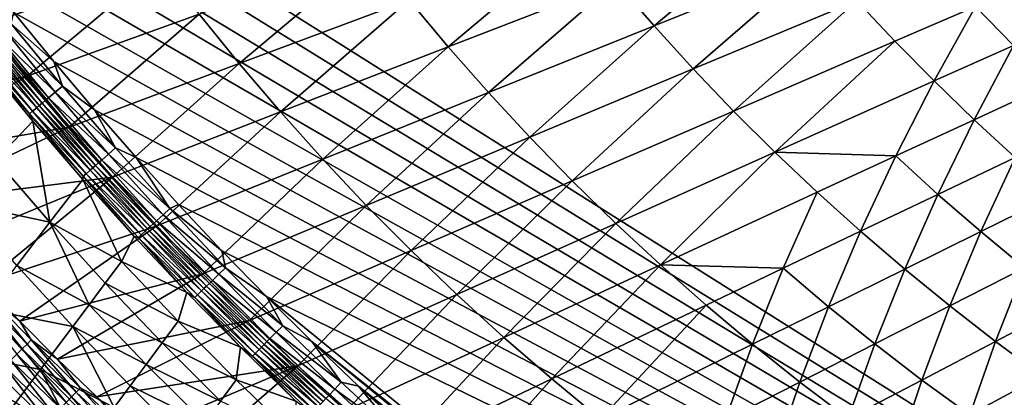
# Model space of a CAD drawing. Extents: x -97 to 72, y -152 to -77.
# Drawn here: x -80 to -69, y -136 to -132 of the extents above; entities that cross this region are included whole.
import ezdxf

# ---------------------------------------------------------------- set-up
doc = ezdxf.new("R2010")
doc.units = 0
doc.layers.add('WANNA', color=7, linetype='CONTINUOUS')

msp = doc.modelspace()

# ---------------------------------------------------------------- linework, layer by layer
at = {"layer": 'WANNA'}
for points in [[(-88.6624, -107.3737, -59.5), (-88.6624, -77.6728, -59.5), (-49.2074, -146.7616, -59.5)], [(-88.6624, -77.6728, -59.5), (71.639, -77.6728, -59.5), (-49.2074, -146.7616, -59.5)], [(-53.8219, -146.4923, -59.5), (-82.6006, -128.3407, -59.5), (-88.6624, -107.3737, -59.5)], [(-53.0555, -146.5744, -59.5), (-53.8219, -146.4923, -59.5), (-88.6624, -107.3737, -59.5)], [(-52.2876, -146.6417, -59.5), (-53.0555, -146.5744, -59.5), (-88.6624, -107.3737, -59.5)], [(-51.5186, -146.6941, -59.5), (-52.2876, -146.6417, -59.5), (-88.6624, -107.3737, -59.5)], [(-50.7487, -146.7315, -59.5), (-51.5186, -146.6941, -59.5), (-88.6624, -107.3737, -59.5)], [(-49.9782, -146.754, -59.5), (-50.7487, -146.7315, -59.5), (-88.6624, -107.3737, -59.5)], [(-49.2074, -146.7616, -59.5), (-49.9782, -146.754, -59.5), (-88.6624, -107.3737, -59.5)], [(-82.2022, -128.9605, -59.5), (-82.6006, -128.3407, -59.5), (-53.8219, -146.4923, -59.5)], [(-81.796, -129.5673, -59.5), (-82.2022, -128.9605, -59.5), (-53.8219, -146.4923, -59.5)], [(-81.382, -130.1619, -59.5), (-81.796, -129.5673, -59.5), (-53.8219, -146.4923, -59.5)], [(-80.9599, -130.7449, -59.5), (-81.382, -130.1619, -59.5), (-53.8219, -146.4923, -59.5)], [(-80.5295, -131.3172, -59.5), (-80.9599, -130.7449, -59.5), (-53.8219, -146.4923, -59.5)], [(-80.8347, -131.4156, -5.8591), (-80.3953, -132.0107, -5.8567), (-78.8589, -130.763, -10.1434)], [(-78.4409, -131.337, -10.1393), (-78.8589, -130.763, -10.1434), (-80.3953, -132.0107, -5.8567)], [(-73.3314, -131.5354, -18.6673), (-72.9029, -132.0306, -18.659), (-71.4499, -130.8047, -22.934)], [(-71.0446, -131.2813, -22.9257), (-71.4499, -130.8047, -22.934), (-72.9029, -132.0306, -18.659)], [(-75.6529, -131.7426, -14.4043), (-75.2142, -132.2668, -14.3973), (-73.7472, -131.0304, -18.675)], [(-73.3314, -131.5354, -18.6673), (-73.7472, -131.0304, -18.675), (-75.2142, -132.2668, -14.3973)], [(-78.008, -131.9014, -10.1347), (-77.5604, -132.4555, -10.1296), (-76.0779, -131.2082, -14.4107)], [(-75.6529, -131.7426, -14.4043), (-76.0779, -131.2082, -14.4107), (-77.5604, -132.4555, -10.1296)], [(-80.0906, -131.8794, -59.5), (-80.5295, -131.3172, -59.5), (-53.8219, -146.4923, -59.5)], [(-72.9029, -132.0306, -18.659), (-72.4623, -132.5152, -18.65), (-71.0446, -131.2813, -22.9257)], [(-70.6276, -131.7481, -22.9168), (-71.0446, -131.2813, -22.9257), (-72.4623, -132.5152, -18.65)], [(-80.3953, -132.0107, -5.8567), (-79.9402, -132.5954, -5.8539), (-78.4409, -131.337, -10.1393)], [(-78.008, -131.9014, -10.1347), (-78.4409, -131.337, -10.1393), (-79.9402, -132.5954, -5.8539)], [(-69.2941, -131.8129, -25.0405), (-68.8669, -132.2508, -25.0308), (-68.389, -131.4209, -27.1735)], [(-75.2142, -132.2668, -14.3973), (-74.7623, -132.7803, -14.3898), (-73.3314, -131.5354, -18.6673)], [(-72.9029, -132.0306, -18.659), (-73.3314, -131.5354, -18.6673), (-74.7623, -132.7803, -14.3898)], [(-77.5604, -132.4555, -10.1296), (-77.0985, -132.9987, -10.1241), (-75.6529, -131.7426, -14.4043)], [(-75.2142, -132.2668, -14.3973), (-75.6529, -131.7426, -14.4043), (-77.0985, -132.9987, -10.1241)], [(-72.4623, -132.5152, -18.65), (-72.0097, -132.989, -18.6405), (-70.6276, -131.7481, -22.9168)], [(-70.1992, -132.2049, -22.9073), (-70.6276, -131.7481, -22.9168), (-72.0097, -132.989, -18.6405)], [(-70.6276, -131.7481, -22.9168), (-70.1992, -132.2049, -22.9073), (-69.2941, -131.8129, -25.0405)], [(-70.1992, -132.2049, -22.9073), (-69.7598, -132.651, -22.8972), (-69.2941, -131.8129, -25.0405)], [(-68.8669, -132.2508, -25.0308), (-69.2941, -131.8129, -25.0405), (-69.7598, -132.651, -22.8972)], [(-80.0906, -131.8794, -59.5), (-79.6428, -132.432, -59.5), (-80.1192, -132.0077, -59.4915)], [(-79.6428, -132.432, -59.5), (-80.0906, -131.8794, -59.5), (-53.8219, -146.4923, -59.5)], [(-79.9402, -132.5954, -5.8539), (-79.4697, -133.1691, -5.8508), (-78.008, -131.9014, -10.1347)], [(-77.5604, -132.4555, -10.1296), (-78.008, -131.9014, -10.1347), (-79.4697, -133.1691, -5.8508)], [(-79.9402, -132.5954, -5.8539), (-80.3953, -132.0107, -5.8567), (-82.044, -133.0664, -1.5858)], [(-80.2006, -132.0727, -59.4645), (-79.6249, -132.7766, -59.4645), (-80.2795, -132.1358, -59.4181)], [(-80.1192, -132.0077, -59.4915), (-79.545, -132.7098, -59.4915), (-80.2006, -132.0727, -59.4645)], [(-79.6249, -132.7766, -59.4645), (-80.2006, -132.0727, -59.4645), (-79.545, -132.7098, -59.4915)], [(-79.545, -132.7098, -59.4915), (-80.1192, -132.0077, -59.4915), (-79.6428, -132.432, -59.5)], [(-74.7623, -132.7803, -14.3898), (-74.2976, -133.2826, -14.3816), (-72.9029, -132.0306, -18.659)], [(-72.4623, -132.5152, -18.65), (-72.9029, -132.0306, -18.659), (-74.2976, -133.2826, -14.3816)], [(-80.3518, -132.1935, -59.3532), (-79.7732, -132.9009, -59.3531), (-80.3842, -132.2194, -59.3146)], [(-80.3167, -132.1655, -59.3878), (-79.7388, -132.8721, -59.3878), (-80.3518, -132.1935, -59.3532)], [(-79.7732, -132.9009, -59.3531), (-80.3518, -132.1935, -59.3532), (-79.7388, -132.8721, -59.3878)], [(-80.2795, -132.1358, -59.4181), (-79.7023, -132.8415, -59.4181), (-80.3167, -132.1655, -59.3878)], [(-79.7388, -132.8721, -59.3878), (-80.3167, -132.1655, -59.3878), (-79.7023, -132.8415, -59.4181)], [(-79.7023, -132.8415, -59.4181), (-80.2795, -132.1358, -59.4181), (-79.6249, -132.7766, -59.4645)], [(-72.0097, -132.989, -18.6405), (-71.5456, -133.4514, -18.6303), (-70.1992, -132.2049, -22.9073)], [(-69.7598, -132.651, -22.8972), (-70.1992, -132.2049, -22.9073), (-71.5456, -133.4514, -18.6303)], [(-80.4622, -132.2817, -59.1804), (-79.8815, -132.9916, -59.1803), (-80.4962, -132.3089, -59.082)], [(-79.9149, -133.0196, -59.0819), (-80.4962, -132.3089, -59.082), (-79.8815, -132.9916, -59.1803)], [(-80.4962, -132.3089, -59.082), (-79.9149, -133.0196, -59.0819), (-80.4295, -132.4322, -58.9825)], [(-80.4136, -132.2429, -59.2725), (-79.8339, -132.9517, -59.2724), (-80.4622, -132.2817, -59.1804)], [(-79.8815, -132.9916, -59.1803), (-80.4622, -132.2817, -59.1804), (-79.8339, -132.9517, -59.2724)], [(-80.3842, -132.2194, -59.3146), (-79.805, -132.9275, -59.3145), (-80.4136, -132.2429, -59.2725)], [(-79.8339, -132.9517, -59.2724), (-80.4136, -132.2429, -59.2725), (-79.805, -132.9275, -59.3145)], [(-79.805, -132.9275, -59.3145), (-80.3842, -132.2194, -59.3146), (-79.7732, -132.9009, -59.3531)], [(-77.0985, -132.9987, -10.1241), (-76.6228, -133.5304, -10.1181), (-75.2142, -132.2668, -14.3973)], [(-74.7623, -132.7803, -14.3898), (-75.2142, -132.2668, -14.3973), (-76.6228, -133.5304, -10.1181)], [(-69.7598, -132.651, -22.8972), (-69.3099, -133.0862, -22.8864), (-68.8669, -132.2508, -25.0308)], [(-68.4294, -132.6782, -25.0204), (-68.8669, -132.2508, -25.0308), (-69.3099, -133.0862, -22.8864)], [(-80.4295, -132.4322, -58.9825), (-79.8783, -133.1021, -58.9823), (-80.2936, -133.538, -55.3495)], [(-79.8783, -133.1021, -58.9823), (-80.4295, -132.4322, -58.9825), (-79.9149, -133.0196, -59.0819)], [(-79.6428, -132.432, -59.5), (-79.1857, -132.9758, -59.5), (-79.545, -132.7098, -59.4915)], [(-79.1857, -132.9758, -59.5), (-79.6428, -132.432, -59.5), (-53.8219, -146.4923, -59.5)], [(-79.4697, -133.1691, -5.8508), (-78.9843, -133.7311, -5.8475), (-77.5604, -132.4555, -10.1296)], [(-77.0985, -132.9987, -10.1241), (-77.5604, -132.4555, -10.1296), (-78.9843, -133.7311, -5.8475)], [(-74.2976, -133.2826, -14.3816), (-73.8205, -133.7732, -14.373), (-72.4623, -132.5152, -18.65)], [(-72.0097, -132.989, -18.6405), (-72.4623, -132.5152, -18.65), (-73.8205, -133.7732, -14.373)], [(-82.044, -133.0664, -1.5858), (-81.6562, -133.5432, -1.5868), (-79.9402, -132.5954, -5.8539)], [(-79.9402, -132.5954, -5.8539), (-81.6562, -133.5432, -1.5868), (-79.4697, -133.1691, -5.8508)], [(-79.545, -132.7098, -59.4915), (-78.95, -133.404, -59.4915), (-79.6249, -132.7766, -59.4645)], [(-79.545, -132.7098, -59.4915), (-79.1857, -132.9758, -59.5), (-78.95, -133.404, -59.4915)], [(-69.7598, -132.651, -22.8972), (-71.5456, -133.4514, -18.6303), (-70.1903, -133.4941, -20.7528)], [(-70.1903, -133.4941, -20.7528), (-69.3099, -133.0862, -22.8864), (-69.7598, -132.651, -22.8972)], [(-69.3099, -133.0862, -22.8864), (-68.8498, -133.5099, -22.8751), (-68.4294, -132.6782, -25.0204)], [(-79.7023, -132.8415, -59.4181), (-79.1042, -133.5394, -59.418), (-79.7388, -132.8721, -59.3878)], [(-79.6249, -132.7766, -59.4645), (-79.0283, -133.4727, -59.4645), (-79.7023, -132.8415, -59.4181)], [(-79.1042, -133.5394, -59.418), (-79.7023, -132.8415, -59.4181), (-79.0283, -133.4727, -59.4645)], [(-79.0283, -133.4727, -59.4645), (-79.6249, -132.7766, -59.4645), (-78.95, -133.404, -59.4915)], [(-76.6228, -133.5304, -10.1181), (-76.1336, -134.0502, -10.1116), (-74.7623, -132.7803, -14.3898)], [(-74.2976, -133.2826, -14.3816), (-74.7623, -132.7803, -14.3898), (-76.1336, -134.0502, -10.1116)], [(-79.8339, -132.9517, -59.2724), (-79.2331, -133.6525, -59.2723), (-79.8815, -132.9916, -59.1803)], [(-79.805, -132.9275, -59.3145), (-79.2048, -133.6277, -59.3144), (-79.8339, -132.9517, -59.2724)], [(-79.2331, -133.6525, -59.2723), (-79.8339, -132.9517, -59.2724), (-79.2048, -133.6277, -59.3144)], [(-79.7732, -132.9009, -59.3531), (-79.1737, -133.6004, -59.3531), (-79.805, -132.9275, -59.3145)], [(-79.2048, -133.6277, -59.3144), (-79.805, -132.9275, -59.3145), (-79.1737, -133.6004, -59.3531)], [(-79.7388, -132.8721, -59.3878), (-79.14, -133.5708, -59.3877), (-79.7732, -132.9009, -59.3531)], [(-79.1737, -133.6004, -59.3531), (-79.7732, -132.9009, -59.3531), (-79.14, -133.5708, -59.3877)], [(-79.14, -133.5708, -59.3877), (-79.7388, -132.8721, -59.3878), (-79.1042, -133.5394, -59.418)], [(-79.1857, -132.9758, -59.5), (-78.7188, -133.5112, -59.5), (-78.95, -133.404, -59.4915)], [(-78.7188, -133.5112, -59.5), (-79.1857, -132.9758, -59.5), (-53.8219, -146.4923, -59.5)], [(-79.8815, -132.9916, -59.1803), (-79.2798, -133.6935, -59.1802), (-79.9149, -133.0196, -59.0819)], [(-79.3125, -133.7222, -59.0818), (-79.9149, -133.0196, -59.0819), (-79.2798, -133.6935, -59.1802)], [(-79.9149, -133.0196, -59.0819), (-79.3125, -133.7222, -59.0818), (-79.8783, -133.1021, -58.9823)], [(-79.2798, -133.6935, -59.1802), (-79.8815, -132.9916, -59.1803), (-79.2331, -133.6525, -59.2723)], [(-78.9843, -133.7311, -5.8475), (-78.4844, -134.281, -5.8439), (-77.0985, -132.9987, -10.1241)], [(-76.6228, -133.5304, -10.1181), (-77.0985, -132.9987, -10.1241), (-78.4844, -134.281, -5.8439)], [(-73.8205, -133.7732, -14.373), (-73.3313, -134.2516, -14.3637), (-72.0097, -132.989, -18.6405)], [(-71.5456, -133.4514, -18.6303), (-72.0097, -132.989, -18.6405), (-73.3313, -134.2516, -14.3637)], [(-70.1903, -133.4941, -20.7528), (-69.7175, -133.9252, -20.7413), (-69.3099, -133.0862, -22.8864)], [(-68.8498, -133.5099, -22.8751), (-69.3099, -133.0862, -22.8864), (-69.7175, -133.9252, -20.7413)], [(-81.6562, -133.5432, -1.5868), (-81.2525, -134.019, -1.5879), (-79.4697, -133.1691, -5.8508)], [(-79.4697, -133.1691, -5.8508), (-81.2525, -134.019, -1.5879), (-78.9843, -133.7311, -5.8475)], [(-80.2936, -133.538, -55.3495), (-79.8783, -133.1021, -58.9823), (-79.6873, -134.2375, -55.3454)], [(-79.8783, -133.1021, -58.9823), (-79.315, -133.7572, -58.9821), (-79.6873, -134.2375, -55.3454)], [(-79.315, -133.7572, -58.9821), (-79.8783, -133.1021, -58.9823), (-79.3125, -133.7222, -59.0818)], [(-76.1336, -134.0502, -10.1116), (-75.6315, -134.5575, -10.1048), (-74.2976, -133.2826, -14.3816)], [(-73.8205, -133.7732, -14.373), (-74.2976, -133.2826, -14.3816), (-75.6315, -134.5575, -10.1048)], [(-78.95, -133.404, -59.4915), (-78.339, -134.0843, -59.4915), (-79.0283, -133.4727, -59.4645)], [(-78.95, -133.404, -59.4915), (-78.7188, -133.5112, -59.5), (-78.339, -134.0843, -59.4915)], [(-79.0283, -133.4727, -59.4645), (-78.4157, -134.1548, -59.4644), (-79.1042, -133.5394, -59.418)], [(-78.4157, -134.1548, -59.4644), (-79.0283, -133.4727, -59.4645), (-78.339, -134.0843, -59.4915)], [(-78.7188, -133.5112, -59.5), (-78.2417, -134.0388, -59.5), (-78.339, -134.0843, -59.4915)], [(-78.2417, -134.0388, -59.5), (-78.7188, -133.5112, -59.5), (-53.8219, -146.4923, -59.5)], [(-78.4844, -134.281, -5.8439), (-77.9704, -134.8182, -5.8401), (-76.6228, -133.5304, -10.1181)], [(-76.1336, -134.0502, -10.1116), (-76.6228, -133.5304, -10.1181), (-77.9704, -134.8182, -5.8401)], [(-73.3313, -134.2516, -14.3637), (-72.8307, -134.7175, -14.3539), (-71.5456, -133.4514, -18.6303)], [(-71.0706, -133.902, -18.6195), (-71.5456, -133.4514, -18.6303), (-72.8307, -134.7175, -14.3539)], [(-71.5456, -133.4514, -18.6303), (-71.0706, -133.902, -18.6195), (-70.1903, -133.4941, -20.7528)], [(-71.0706, -133.902, -18.6195), (-70.5849, -134.3404, -18.6081), (-70.1903, -133.4941, -20.7528)], [(-69.7175, -133.9252, -20.7413), (-70.1903, -133.4941, -20.7528), (-70.5849, -134.3404, -18.6081)], [(-69.7175, -133.9252, -20.7413), (-69.2347, -134.3442, -20.7292), (-68.8498, -133.5099, -22.8751)], [(-68.3799, -133.922, -22.8632), (-68.8498, -133.5099, -22.8751), (-69.2347, -134.3442, -20.7292)], [(-80.2936, -133.538, -55.3495), (-79.6873, -134.2375, -55.3454), (-80.6665, -134.0273, -51.7057)], [(-79.2048, -133.6277, -59.3144), (-78.5886, -134.3138, -59.3143), (-79.2331, -133.6525, -59.2723)], [(-79.1737, -133.6004, -59.3531), (-78.5581, -134.2858, -59.353), (-79.2048, -133.6277, -59.3144)], [(-78.5886, -134.3138, -59.3143), (-79.2048, -133.6277, -59.3144), (-78.5581, -134.2858, -59.353)], [(-79.14, -133.5708, -59.3877), (-78.5251, -134.2554, -59.3877), (-79.1737, -133.6004, -59.3531)], [(-78.5581, -134.2858, -59.353), (-79.1737, -133.6004, -59.3531), (-78.5251, -134.2554, -59.3877)], [(-79.1042, -133.5394, -59.418), (-78.49, -134.2232, -59.418), (-79.14, -133.5708, -59.3877)], [(-78.5251, -134.2554, -59.3877), (-79.14, -133.5708, -59.3877), (-78.49, -134.2232, -59.418)], [(-78.49, -134.2232, -59.418), (-79.1042, -133.5394, -59.418), (-78.4157, -134.1548, -59.4644)], [(-81.2525, -134.019, -1.5879), (-80.8315, -134.4944, -1.589), (-78.9843, -133.7311, -5.8475)], [(-80.8315, -134.4944, -1.589), (-80.4354, -134.9238, -1.59), (-78.9843, -133.7311, -5.8475)], [(-78.4844, -134.281, -5.8439), (-78.9843, -133.7311, -5.8475), (-80.4354, -134.9238, -1.59)], [(-78.7389, -134.3987, -58.9819), (-79.315, -133.7572, -58.9821), (-79.3125, -133.7222, -59.0818)], [(-79.2798, -133.6935, -59.1802), (-78.662, -134.3813, -59.18), (-79.3125, -133.7222, -59.0818)], [(-78.694, -134.4108, -59.0815), (-79.3125, -133.7222, -59.0818), (-78.662, -134.3813, -59.18)], [(-78.694, -134.4108, -59.0815), (-78.7389, -134.3987, -58.9819), (-79.3125, -133.7222, -59.0818)], [(-79.2331, -133.6525, -59.2723), (-78.6163, -134.3393, -59.2722), (-79.2798, -133.6935, -59.1802)], [(-78.662, -134.3813, -59.18), (-79.2798, -133.6935, -59.1802), (-78.6163, -134.3393, -59.2722)], [(-78.6163, -134.3393, -59.2722), (-79.2331, -133.6525, -59.2723), (-78.5886, -134.3138, -59.3143)], [(-78.8828, -134.6803, -57.1661), (-79.6873, -134.2375, -55.3454), (-79.315, -133.7572, -58.9821)], [(-79.315, -133.7572, -58.9821), (-78.7389, -134.3987, -58.9819), (-78.8828, -134.6803, -57.1661)], [(-75.6315, -134.5575, -10.1048), (-75.1168, -135.0519, -10.0975), (-73.8205, -133.7732, -14.373)], [(-73.3313, -134.2516, -14.3637), (-73.8205, -133.7732, -14.373), (-75.1168, -135.0519, -10.0975)], [(-71.0706, -133.902, -18.6195), (-72.8307, -134.7175, -14.3539), (-71.4521, -134.7554, -16.4755)], [(-71.4521, -134.7554, -16.4755), (-70.5849, -134.3404, -18.6081), (-71.0706, -133.902, -18.6195)], [(-70.5849, -134.3404, -18.6081), (-70.0891, -134.7662, -18.5961), (-69.7175, -133.9252, -20.7413)], [(-69.2347, -134.3442, -20.7292), (-69.7175, -133.9252, -20.7413), (-70.0891, -134.7662, -18.5961)], [(-69.2347, -134.3442, -20.7292), (-68.7424, -134.7507, -20.7165), (-68.3799, -133.922, -22.8632)], [(-80.0553, -134.7252, -51.6986), (-80.6665, -134.0273, -51.7057), (-79.6873, -134.2375, -55.3454)], [(-78.339, -134.0843, -59.4915), (-77.7124, -134.7503, -59.4915), (-78.4157, -134.1548, -59.4644)], [(-78.2417, -134.0388, -59.5), (-77.7539, -134.5591, -59.5), (-78.339, -134.0843, -59.4915)], [(-77.7124, -134.7503, -59.4915), (-78.339, -134.0843, -59.4915), (-77.7539, -134.5591, -59.5)], [(-77.7539, -134.5591, -59.5), (-78.2417, -134.0388, -59.5), (-53.8219, -146.4923, -59.5)], [(-77.9704, -134.8182, -5.8401), (-77.4428, -135.342, -5.8359), (-76.1336, -134.0502, -10.1116)], [(-75.6315, -134.5575, -10.1048), (-76.1336, -134.0502, -10.1116), (-77.4428, -135.342, -5.8359)], [(-78.4157, -134.1548, -59.4644), (-77.7874, -134.8225, -59.4644), (-78.49, -134.2232, -59.418)], [(-77.7874, -134.8225, -59.4644), (-78.4157, -134.1548, -59.4644), (-77.7124, -134.7503, -59.4915)], [(-80.4354, -134.9238, -1.59), (-80.0244, -135.3522, -1.5911), (-78.4844, -134.281, -5.8439)], [(-80.0553, -134.7252, -51.6986), (-79.6873, -134.2375, -55.3454), (-79.2459, -135.1661, -53.516)], [(-77.9704, -134.8182, -5.8401), (-78.4844, -134.281, -5.8439), (-80.0244, -135.3522, -1.5911)], [(-78.8828, -134.6803, -57.1661), (-79.0644, -134.9232, -55.341), (-79.6873, -134.2375, -55.3454)], [(-79.6873, -134.2375, -55.3454), (-79.0644, -134.9232, -55.341), (-79.2459, -135.1661, -53.516)], [(-78.5581, -134.2858, -59.353), (-77.9268, -134.9568, -59.3529), (-78.5886, -134.3138, -59.3143)], [(-78.5251, -134.2554, -59.3877), (-77.8945, -134.9257, -59.3876), (-78.5581, -134.2858, -59.353)], [(-77.9268, -134.9568, -59.3529), (-78.5581, -134.2858, -59.353), (-77.8945, -134.9257, -59.3876)], [(-78.49, -134.2232, -59.418), (-77.8602, -134.8926, -59.4179), (-78.5251, -134.2554, -59.3877)], [(-77.8945, -134.9257, -59.3876), (-78.5251, -134.2554, -59.3877), (-77.8602, -134.8926, -59.4179)], [(-77.8602, -134.8926, -59.4179), (-78.49, -134.2232, -59.418), (-77.7874, -134.8225, -59.4644)], [(-75.1168, -135.0519, -10.0975), (-74.5902, -135.5327, -10.0897), (-73.3313, -134.2516, -14.3637)], [(-72.8307, -134.7175, -14.3539), (-73.3313, -134.2516, -14.3637), (-74.5902, -135.5327, -10.0897)], [(-78.7389, -134.3987, -58.9819), (-78.1491, -135.0276, -58.9817), (-78.8828, -134.6803, -57.1661)], [(-78.1491, -135.0276, -58.9817), (-78.7389, -134.3987, -58.9819), (-78.694, -134.4108, -59.0815)], [(-78.662, -134.3813, -59.18), (-78.0284, -135.0547, -59.1798), (-78.694, -134.4108, -59.0815)], [(-78.0596, -135.0848, -59.0813), (-78.694, -134.4108, -59.0815), (-78.0284, -135.0547, -59.1798)], [(-78.0596, -135.0848, -59.0813), (-78.1491, -135.0276, -58.9817), (-78.694, -134.4108, -59.0815)], [(-78.6163, -134.3393, -59.2722), (-77.9837, -135.0116, -59.2721), (-78.662, -134.3813, -59.18)], [(-78.0284, -135.0547, -59.1798), (-78.662, -134.3813, -59.18), (-77.9837, -135.0116, -59.2721)], [(-78.5886, -134.3138, -59.3143), (-77.9566, -134.9855, -59.3142), (-78.6163, -134.3393, -59.2722)], [(-77.9837, -135.0116, -59.2721), (-78.6163, -134.3393, -59.2722), (-77.9566, -134.9855, -59.3142)], [(-77.9566, -134.9855, -59.3142), (-78.5886, -134.3138, -59.3143), (-77.9268, -134.9568, -59.3529)], [(-71.4521, -134.7554, -16.4755), (-70.9431, -135.188, -16.464), (-70.5849, -134.3404, -18.6081)], [(-70.0891, -134.7662, -18.5961), (-70.5849, -134.3404, -18.6081), (-70.9431, -135.188, -16.464)], [(-70.0891, -134.7662, -18.5961), (-69.5836, -135.1791, -18.5836), (-69.2347, -134.3442, -20.7292)], [(-68.7424, -134.7507, -20.7165), (-69.2347, -134.3442, -20.7292), (-69.5836, -135.1791, -18.5836)], [(-77.7539, -134.5591, -59.5), (-77.2548, -135.0725, -59.5), (-77.7124, -134.7503, -59.4915)], [(-77.2548, -135.0725, -59.5), (-77.7539, -134.5591, -59.5), (-53.8219, -146.4923, -59.5)], [(-77.4428, -135.342, -5.8359), (-76.9022, -135.852, -5.8315), (-75.6315, -134.5575, -10.1048)], [(-75.1168, -135.0519, -10.0975), (-75.6315, -134.5575, -10.1048), (-76.9022, -135.852, -5.8315)], [(-80.0553, -134.7252, -51.6986), (-79.4275, -135.409, -51.691), (-80.4233, -135.2129, -48.0514)], [(-79.2459, -135.1661, -53.516), (-79.4275, -135.409, -51.691), (-80.0553, -134.7252, -51.6986)], [(-78.8828, -134.6803, -57.1661), (-78.2464, -135.3526, -57.1634), (-79.0644, -134.9232, -55.341)], [(-78.2464, -135.3526, -57.1634), (-78.8828, -134.6803, -57.1661), (-78.1491, -135.0276, -58.9817)], [(-74.5902, -135.5327, -10.0897), (-74.0521, -135.9998, -10.0815), (-72.8307, -134.7175, -14.3539)], [(-72.319, -135.1703, -14.3436), (-72.8307, -134.7175, -14.3539), (-74.0521, -135.9998, -10.0815)], [(-72.8307, -134.7175, -14.3539), (-72.319, -135.1703, -14.3436), (-71.4521, -134.7554, -16.4755)], [(-80.0244, -135.3522, -1.5911), (-79.5991, -135.778, -1.5923), (-77.9704, -134.8182, -5.8401)], [(-77.9704, -134.8182, -5.8401), (-79.5991, -135.778, -1.5923), (-77.4428, -135.342, -5.8359)], [(-77.7874, -134.8225, -59.4644), (-77.144, -135.4756, -59.4644), (-77.8602, -134.8926, -59.4179)], [(-77.7124, -134.7503, -59.4915), (-77.0706, -135.4016, -59.4914), (-77.7874, -134.8225, -59.4644)], [(-77.144, -135.4756, -59.4644), (-77.7874, -134.8225, -59.4644), (-77.0706, -135.4016, -59.4914)], [(-77.0706, -135.4016, -59.4914), (-77.7124, -134.7503, -59.4915), (-77.2548, -135.0725, -59.5)], [(-72.319, -135.1703, -14.3436), (-71.7968, -135.6097, -14.3327), (-71.4521, -134.7554, -16.4755)], [(-70.9431, -135.188, -16.464), (-71.4521, -134.7554, -16.4755), (-71.7968, -135.6097, -14.3327)], [(-70.9431, -135.188, -16.464), (-70.4243, -135.6073, -16.4519), (-70.0891, -134.7662, -18.5961)], [(-69.5836, -135.1791, -18.5836), (-70.0891, -134.7662, -18.5961), (-70.4243, -135.6073, -16.4519)], [(-69.5836, -135.1791, -18.5836), (-69.069, -135.5788, -18.5705), (-68.7424, -134.7507, -20.7165)], [(-68.2411, -135.1443, -20.7033), (-68.7424, -134.7507, -20.7165), (-69.069, -135.5788, -18.5705)], [(-80.0244, -135.3522, -1.5911), (-80.4354, -134.9238, -1.59), (-80.4312, -135.0095, -1.4772)], [(-79.0644, -134.9232, -55.341), (-78.4255, -135.5944, -55.3364), (-79.2459, -135.1661, -53.516)], [(-78.4255, -135.5944, -55.3364), (-79.0644, -134.9232, -55.341), (-78.2464, -135.3526, -57.1634)], [(-77.9268, -134.9568, -59.3529), (-77.2801, -135.613, -59.3528), (-77.9566, -134.9855, -59.3142)], [(-77.8945, -134.9257, -59.3876), (-77.2486, -135.5812, -59.3875), (-77.9268, -134.9568, -59.3529)], [(-77.2801, -135.613, -59.3528), (-77.9268, -134.9568, -59.3529), (-77.2486, -135.5812, -59.3875)], [(-77.8602, -134.8926, -59.4179), (-77.2151, -135.5473, -59.4179), (-77.8945, -134.9257, -59.3876)], [(-77.2486, -135.5812, -59.3875), (-77.8945, -134.9257, -59.3876), (-77.2151, -135.5473, -59.4179)], [(-77.2151, -135.5473, -59.4179), (-77.8602, -134.8926, -59.4179), (-77.144, -135.4756, -59.4644)], [(-80.5356, -135.1073, -1.2651), (-79.9962, -135.6621, -1.2657), (-80.4796, -135.0549, -1.3683)], [(-80.4796, -135.0549, -1.3683), (-79.9418, -135.6084, -1.3692), (-80.4312, -135.0095, -1.4772)], [(-79.9418, -135.6084, -1.3692), (-80.4796, -135.0549, -1.3683), (-79.9962, -135.6621, -1.2657)], [(-79.8948, -135.5621, -1.4783), (-80.0244, -135.3522, -1.5911), (-80.4312, -135.0095, -1.4772)], [(-79.8948, -135.5621, -1.4783), (-80.4312, -135.0095, -1.4772), (-79.9418, -135.6084, -1.3692)], [(-78.1491, -135.0276, -58.9817), (-77.5447, -135.6448, -58.9814), (-78.2464, -135.3526, -57.1634)], [(-77.5447, -135.6448, -58.9814), (-78.1491, -135.0276, -58.9817), (-78.0596, -135.0848, -59.0813)], [(-78.0284, -135.0547, -59.1798), (-77.3794, -135.7132, -59.1796), (-78.0596, -135.0848, -59.0813)], [(-77.9837, -135.0116, -59.2721), (-77.3358, -135.6691, -59.2719), (-78.0284, -135.0547, -59.1798)], [(-77.3794, -135.7132, -59.1796), (-78.0284, -135.0547, -59.1798), (-77.3358, -135.6691, -59.2719)], [(-77.9566, -134.9855, -59.3142), (-77.3093, -135.6424, -59.3141), (-77.9837, -135.0116, -59.2721)], [(-77.3358, -135.6691, -59.2719), (-77.9837, -135.0116, -59.2721), (-77.3093, -135.6424, -59.3141)], [(-77.3093, -135.6424, -59.3141), (-77.9566, -134.9855, -59.3142), (-77.2801, -135.613, -59.3528)], [(-77.2548, -135.0725, -59.5), (-76.7437, -135.5794, -59.5), (-77.0706, -135.4016, -59.4914)], [(-76.7437, -135.5794, -59.5), (-77.2548, -135.0725, -59.5), (-70.8123, -140.3331, -59.5)], [(-53.8219, -146.4923, -59.5), (-70.8123, -140.3331, -59.5), (-77.2548, -135.0725, -59.5)], [(-76.9022, -135.852, -5.8315), (-76.3492, -136.3477, -5.8269), (-75.1168, -135.0519, -10.0975)], [(-74.5902, -135.5327, -10.0897), (-75.1168, -135.0519, -10.0975), (-76.3492, -136.3477, -5.8269)], [(-79.9962, -135.6621, -1.2657), (-80.5356, -135.1073, -1.2651), (-80.0574, -135.7225, -1.1692)], [(-79.2459, -135.1661, -53.516), (-78.6046, -135.8363, -53.5096), (-79.4275, -135.409, -51.691)], [(-78.6046, -135.8363, -53.5096), (-79.2459, -135.1661, -53.516), (-78.4255, -135.5944, -55.3364)], [(-77.4099, -135.7439, -59.081), (-78.0596, -135.0848, -59.0813), (-77.3794, -135.7132, -59.1796)], [(-77.4099, -135.7439, -59.081), (-77.5447, -135.6448, -58.9814), (-78.0596, -135.0848, -59.0813)], [(-74.0521, -135.9998, -10.0815), (-73.503, -136.4525, -10.0729), (-72.319, -135.1703, -14.3436)], [(-71.7968, -135.6097, -14.3327), (-72.319, -135.1703, -14.3436), (-73.503, -136.4525, -10.0729)], [(-71.7968, -135.6097, -14.3327), (-71.2646, -136.0353, -14.3213), (-70.9431, -135.188, -16.464)], [(-70.4243, -135.6073, -16.4519), (-70.9431, -135.188, -16.464), (-71.2646, -136.0353, -14.3213)], [(-70.4243, -135.6073, -16.4519), (-69.8962, -136.013, -16.4392), (-69.5836, -135.1791, -18.5836)], [(-69.069, -135.5788, -18.5705), (-69.5836, -135.1791, -18.5836), (-69.8962, -136.013, -16.4392)], [(-69.069, -135.5788, -18.5705), (-68.5457, -135.9649, -18.5568), (-68.2411, -135.1443, -20.7033)], [(-80.4233, -135.2129, -48.0514), (-79.7906, -135.8948, -48.041), (-80.7914, -135.7007, -44.4038)], [(-79.7906, -135.8948, -48.041), (-80.4233, -135.2129, -48.0514), (-79.4275, -135.409, -51.691)], [(-79.5991, -135.778, -1.5923), (-80.0244, -135.3522, -1.5911), (-79.8948, -135.5621, -1.4783)], [(-79.4275, -135.409, -51.691), (-78.9628, -136.3199, -49.8563), (-79.7906, -135.8948, -48.041)], [(-79.5991, -135.778, -1.5923), (-79.1603, -136.1999, -1.5935), (-77.4428, -135.342, -5.8359)], [(-78.7837, -136.0781, -51.6829), (-79.4275, -135.409, -51.691), (-78.6046, -135.8363, -53.5096)], [(-79.4275, -135.409, -51.691), (-78.7837, -136.0781, -51.6829), (-78.9628, -136.3199, -49.8563)], [(-77.4428, -135.342, -5.8359), (-79.1603, -136.1999, -1.5935), (-76.9022, -135.852, -5.8315)], [(-78.2464, -135.3526, -57.1634), (-77.5944, -136.01, -57.1606), (-78.4255, -135.5944, -55.3364)], [(-77.5944, -136.01, -57.1606), (-78.2464, -135.3526, -57.1634), (-77.5447, -135.6448, -58.9814)], [(-77.0706, -135.4016, -59.4914), (-76.414, -136.0379, -59.4914), (-77.144, -135.4756, -59.4644)], [(-77.0706, -135.4016, -59.4914), (-76.7437, -135.5794, -59.5), (-76.414, -136.0379, -59.4914)], [(-77.144, -135.4756, -59.4644), (-76.4856, -136.1136, -59.4644), (-77.2151, -135.5473, -59.4179)], [(-76.4856, -136.1136, -59.4644), (-77.144, -135.4756, -59.4644), (-76.414, -136.0379, -59.4914)], [(-79.9962, -135.6621, -1.2657), (-79.4429, -136.2024, -1.2663), (-79.9418, -135.6084, -1.3692)], [(-79.9418, -135.6084, -1.3692), (-79.3902, -136.1476, -1.3701), (-79.8948, -135.5621, -1.4783)], [(-79.3902, -136.1476, -1.3701), (-79.9418, -135.6084, -1.3692), (-79.4429, -136.2024, -1.2663)], [(-79.8948, -135.5621, -1.4783), (-79.3446, -136.1004, -1.4796), (-79.5991, -135.778, -1.5923)], [(-79.3446, -136.1004, -1.4796), (-79.8948, -135.5621, -1.4783), (-79.3902, -136.1476, -1.3701)], [(-78.4255, -135.5944, -55.3364), (-77.7711, -136.2507, -55.3315), (-78.6046, -135.8363, -53.5096)], [(-77.7711, -136.2507, -55.3315), (-78.4255, -135.5944, -55.3364), (-77.5944, -136.01, -57.1606)], [(-77.2801, -135.613, -59.3528), (-76.6185, -136.2541, -59.3527), (-77.3093, -135.6424, -59.3141)], [(-77.2486, -135.5812, -59.3875), (-76.5877, -136.2216, -59.3874), (-77.2801, -135.613, -59.3528)], [(-76.6185, -136.2541, -59.3527), (-77.2801, -135.613, -59.3528), (-76.5877, -136.2216, -59.3874)], [(-77.2151, -135.5473, -59.4179), (-76.555, -136.187, -59.4178), (-77.2486, -135.5812, -59.3875)], [(-76.5877, -136.2216, -59.3874), (-77.2486, -135.5812, -59.3875), (-76.555, -136.187, -59.4178)], [(-76.555, -136.187, -59.4178), (-77.2151, -135.5473, -59.4179), (-76.4856, -136.1136, -59.4644)], [(-76.7437, -135.5794, -59.5), (-76.22, -136.0801, -59.5), (-76.414, -136.0379, -59.4914)], [(-76.22, -136.0801, -59.5), (-76.7437, -135.5794, -59.5), (-71.4852, -139.8832, -59.5)], [(-70.8123, -140.3331, -59.5), (-71.4852, -139.8832, -59.5), (-76.7437, -135.5794, -59.5)], [(-76.3492, -136.3477, -5.8269), (-75.7842, -136.8287, -5.822), (-74.5902, -135.5327, -10.0897)], [(-74.0521, -135.9998, -10.0815), (-74.5902, -135.5327, -10.0897), (-75.7842, -136.8287, -5.822)], [(-71.7968, -135.6097, -14.3327), (-73.503, -136.4525, -10.0729), (-72.1043, -136.4631, -12.192)], [(-72.1043, -136.4631, -12.192), (-71.2646, -136.0353, -14.3213), (-71.7968, -135.6097, -14.3327)], [(-71.2646, -136.0353, -14.3213), (-70.7229, -136.4468, -14.3095), (-70.4243, -135.6073, -16.4519)], [(-69.8962, -136.013, -16.4392), (-70.4243, -135.6073, -16.4519), (-70.7229, -136.4468, -14.3095)], [(-69.8962, -136.013, -16.4392), (-69.3594, -136.4046, -16.426), (-69.069, -135.5788, -18.5705)], [(-68.5457, -135.9649, -18.5568), (-69.069, -135.5788, -18.5705), (-69.3594, -136.4046, -16.426)], [(-80.1536, -136.3806, -44.3911), (-80.7914, -135.7007, -44.4038), (-79.7906, -135.8948, -48.041)], [(-80.1246, -135.7889, -1.0812), (-79.5678, -136.3322, -1.0813), (-80.0574, -135.7225, -1.1692)], [(-80.0574, -135.7225, -1.1692), (-79.5024, -136.2642, -1.1696), (-79.9962, -135.6621, -1.2657)], [(-79.5024, -136.2642, -1.1696), (-80.0574, -135.7225, -1.1692), (-79.5678, -136.3322, -1.0813)], [(-79.4429, -136.2024, -1.2663), (-79.9962, -135.6621, -1.2657), (-79.5024, -136.2642, -1.1696)], [(-77.5447, -135.6448, -58.9814), (-76.9245, -136.2513, -58.9811), (-77.5944, -136.01, -57.1606)], [(-76.9245, -136.2513, -58.9811), (-77.5447, -135.6448, -58.9814), (-77.4099, -135.7439, -59.081)], [(-77.3794, -135.7132, -59.1796), (-76.7154, -136.3565, -59.1793), (-77.4099, -135.7439, -59.081)], [(-77.3358, -135.6691, -59.2719), (-76.6728, -136.3115, -59.2717), (-77.3794, -135.7132, -59.1796)], [(-76.7154, -136.3565, -59.1793), (-77.3794, -135.7132, -59.1796), (-76.6728, -136.3115, -59.2717)], [(-77.3093, -135.6424, -59.3141), (-76.647, -136.2842, -59.3139), (-77.3358, -135.6691, -59.2719)], [(-76.6728, -136.3115, -59.2717), (-77.3358, -135.6691, -59.2719), (-76.647, -136.2842, -59.3139)], [(-76.647, -136.2842, -59.3139), (-77.3093, -135.6424, -59.3141), (-76.6185, -136.2541, -59.3527)], [(-80.197, -135.8605, -1.0026), (-79.6383, -136.4055, -1.0025), (-80.1246, -135.7889, -1.0812)], [(-79.5678, -136.3322, -1.0813), (-80.1246, -135.7889, -1.0812), (-79.6383, -136.4055, -1.0025)], [(-79.1603, -136.1999, -1.5935), (-79.5991, -135.778, -1.5923), (-79.3446, -136.1004, -1.4796)], [(-79.1603, -136.1999, -1.5935), (-78.7089, -136.6165, -1.5947), (-76.9022, -135.852, -5.8315)], [(-78.6046, -135.8363, -53.5096), (-77.9477, -136.4914, -53.5028), (-78.7837, -136.0781, -51.6829)], [(-78.7089, -136.6165, -1.5947), (-78.246, -137.0263, -1.5959), (-76.9022, -135.852, -5.8315)], [(-77.9477, -136.4914, -53.5028), (-78.6046, -135.8363, -53.5096), (-77.7711, -136.2507, -55.3315)], [(-76.3492, -136.3477, -5.8269), (-76.9022, -135.852, -5.8315), (-78.246, -137.0263, -1.5959)], [(-76.7451, -136.3879, -59.0807), (-77.4099, -135.7439, -59.081), (-76.7154, -136.3565, -59.1793)], [(-76.7451, -136.3879, -59.0807), (-76.9245, -136.2513, -58.9811), (-77.4099, -135.7439, -59.081)], [(-80.2736, -135.9362, -0.9342), (-79.7129, -136.4832, -0.934), (-80.197, -135.8605, -1.0026)], [(-80.2736, -135.9362, -0.9342), (-80.1543, -136.2118, -0.8767), (-79.7129, -136.4832, -0.934)], [(-79.6383, -136.4055, -1.0025), (-80.197, -135.8605, -1.0026), (-79.7129, -136.4832, -0.934)], [(-80.1536, -136.3806, -44.3911), (-79.7906, -135.8948, -48.041), (-79.3209, -136.8035, -46.2037)], [(-78.9628, -136.3199, -49.8563), (-79.1418, -136.5617, -48.0299), (-79.7906, -135.8948, -48.041)], [(-79.7906, -135.8948, -48.041), (-79.1418, -136.5617, -48.0299), (-79.3209, -136.8035, -46.2037)], [(-77.5944, -136.01, -57.1606), (-76.9274, -136.6521, -57.1576), (-77.7711, -136.2507, -55.3315)], [(-76.9274, -136.6521, -57.1576), (-77.5944, -136.01, -57.1606), (-76.9245, -136.2513, -58.9811)], [(-76.414, -136.0379, -59.4914), (-75.7428, -136.6589, -59.4914), (-76.4856, -136.1136, -59.4644)], [(-76.414, -136.0379, -59.4914), (-76.22, -136.0801, -59.5), (-75.7428, -136.6589, -59.4914)], [(-75.7842, -136.8287, -5.822), (-75.2078, -137.2945, -5.8168), (-74.0521, -135.9998, -10.0815)], [(-73.503, -136.4525, -10.0729), (-74.0521, -135.9998, -10.0815), (-75.2078, -137.2945, -5.8168)], [(-72.1043, -136.4631, -12.192), (-71.549, -136.8804, -12.1812), (-71.2646, -136.0353, -14.3213)], [(-70.7229, -136.4468, -14.3095), (-71.2646, -136.0353, -14.3213), (-71.549, -136.8804, -12.1812)], [(-70.7229, -136.4468, -14.3095), (-70.1723, -136.8439, -14.2971), (-69.8962, -136.013, -16.4392)], [(-69.3594, -136.4046, -16.426), (-69.8962, -136.013, -16.4392), (-70.1723, -136.8439, -14.2971)], [(-69.3594, -136.4046, -16.426), (-68.8143, -136.7819, -16.4123), (-68.5457, -135.9649, -18.5568)], [(-79.4429, -136.2024, -1.2663), (-78.8759, -136.7283, -1.2669), (-79.3902, -136.1476, -1.3701)], [(-79.3902, -136.1476, -1.3701), (-78.8248, -136.6724, -1.3711), (-79.3446, -136.1004, -1.4796)], [(-78.8248, -136.6724, -1.3711), (-79.3902, -136.1476, -1.3701), (-78.8759, -136.7283, -1.2669)], [(-79.3446, -136.1004, -1.4796), (-78.7807, -136.6244, -1.4808), (-79.1603, -136.1999, -1.5935)], [(-78.7807, -136.6244, -1.4808), (-79.3446, -136.1004, -1.4796), (-78.8248, -136.6724, -1.3711)], [(-78.7837, -136.0781, -51.6829), (-78.1244, -136.732, -51.6743), (-78.9628, -136.3199, -49.8563)], [(-78.1244, -136.732, -51.6743), (-78.7837, -136.0781, -51.6829), (-77.9477, -136.4914, -53.5028)], [(-76.4856, -136.1136, -59.4644), (-75.8127, -136.7363, -59.4643), (-76.555, -136.187, -59.4178)], [(-75.8127, -136.7363, -59.4643), (-76.4856, -136.1136, -59.4644), (-75.7428, -136.6589, -59.4914)], [(-76.22, -136.0801, -59.5), (-75.6831, -136.5749, -59.5), (-75.7428, -136.6589, -59.4914)], [(-75.6831, -136.5749, -59.5), (-76.22, -136.0801, -59.5), (-72.1379, -139.4273, -59.5)], [(-71.4852, -139.8832, -59.5), (-72.1379, -139.4273, -59.5), (-76.22, -136.0801, -59.5)], [(-79.5024, -136.2642, -1.1696), (-78.9336, -136.7914, -1.17), (-79.4429, -136.2024, -1.2663)], [(-78.8759, -136.7283, -1.2669), (-79.4429, -136.2024, -1.2663), (-78.9336, -136.7914, -1.17)], [(-78.7089, -136.6165, -1.5947), (-79.1603, -136.1999, -1.5935), (-78.7807, -136.6244, -1.4808)], [(-76.555, -136.187, -59.4178), (-75.8804, -136.8112, -59.4177), (-76.5877, -136.2216, -59.3874)], [(-75.8804, -136.8112, -59.4177), (-76.555, -136.187, -59.4178), (-75.8127, -136.7363, -59.4643)]]:
    msp.add_3dface(points, dxfattribs=at)

doc.saveas('drawing.dxf')
